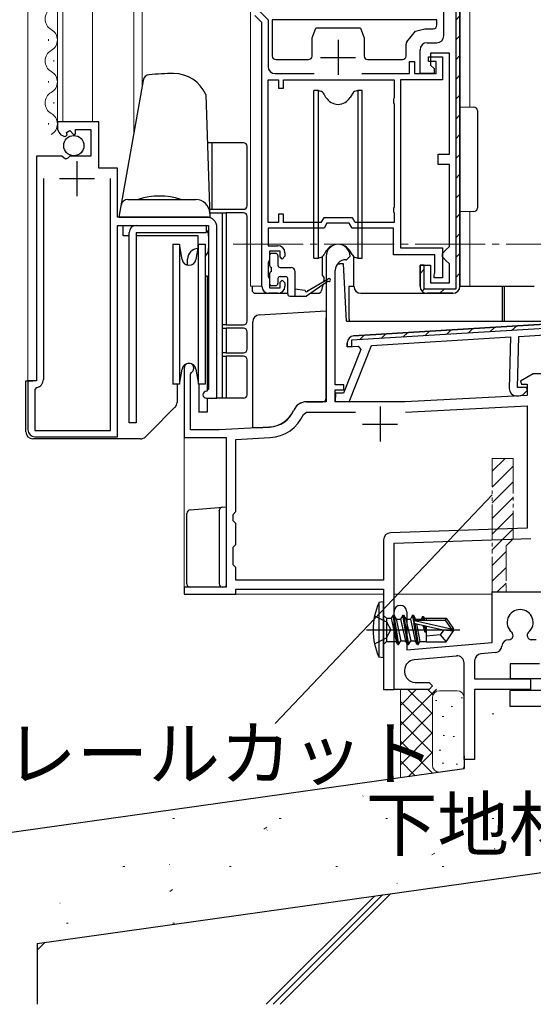
# Model space of a CAD drawing. Extents: x 0 to 1133, y 0 to 806.
# Drawn here: x 143 to 216, y 137 to 278 of the extents above; entities that cross this region are included whole.
import ezdxf

# ---------------------------------------------------------------- set-up
doc = ezdxf.new("R2010")
doc.units = 0
doc.linetypes.add('YCENTER_1', pattern=[13, 10, -1, 1, -1])
doc.linetypes.add('YDIVIDE_1', pattern=[15, 10, -1, 1, -1, 1, -1])
for name, color, linetype, lineweight in [('YKK_11', 7, 'CONTINUOUS', 30), ('YKK_11E', 7, 'CONTINUOUS', 13), ('YKK_12', 2, 'CONTINUOUS', 13), ('YKK_13', 4, 'CONTINUOUS', 30), ('YKK_D', 6, 'CONTINUOUS', 13), ('YSS_K', 3, 'CONTINUOUS', 13), ('YSS_KE', 3, 'CONTINUOUS', 30)]:
    doc.layers.add(name, color=color, linetype=linetype, lineweight=lineweight)
doc.styles.add('text-b', font='txt')

msp = doc.modelspace()

# ---------------------------------------------------------------- linework, layer by layer
at = {"layer": 'YKK_11', "linetype": 'ByBlock', "lineweight": 30, "ltscale": 0.5}
for p, q in [((205.1, 291.4), (205.1, 239.6)), ((205.7, 240), (205.7, 291)), ((200.6, 243), (200, 243)), ((200, 243), (200, 240)), ((200.6, 239.6), (200.6, 243)), ((205.1, 239.6), (200.6, 239.6)), ((201, 239), (204.7, 239)), ((190.54, 232.9), (226.85, 235.13)), ((226.78, 234.52), (190.21, 232.28)), ((190.21, 232.28), (190.19, 231.38)), ((189.58, 231.34), (189.6, 231.93)), ((190.19, 231.38), (189.58, 231.34))]:
    msp.add_line(p, q, dxfattribs=at)
at = {"layer": 'YKK_11', "linetype": 'ByBlock', "lineweight": -2, "ltscale": 0.5}
for p, q in [((205.7, 291), (205.7, 240)), ((177.4, 277.7), (176.39, 278.7)), ((177.1, 279.27), (178.3, 278.07)), ((203.4, 275.8), (203.4, 279.3)), ((177.4, 240), (177.4, 277.7)), ((178.3, 278.07), (178.3, 271.4)), ((201, 274.8), (202.4, 274.8)), ((200, 270.4), (200, 273.8)), ((204.2, 273.3), (201.5, 273.3)), ((201.5, 273.3), (201.5, 271.6)), ((204.2, 258.9), (204.2, 273.3)), ((198.5, 270.4), (198.5, 272.1)), ((198.5, 272.1), (199.2, 272.1)), ((199.2, 272.1), (199.2, 270.4)), ((201.2, 272.1), (201.2, 272.8)), ((201.2, 272.8), (203.2, 272.8)), ((202.3, 272.1), (201.2, 272.1)), ((201.5, 271.6), (202, 271.1)), ((202.3, 270.4), (202.3, 272.1)), ((203.2, 272.8), (203.2, 269.5)), ((179.3, 270.4), (184.9, 270.4)), ((191.7, 270.4), (198.5, 270.4)), ((199.2, 270.4), (202.3, 270.4)), ((202, 270.4), (200, 270.4)), ((202, 271.1), (202, 270.4)), ((178.3, 249.1), (178.3, 269.5)), ((178.3, 269.5), (179.8, 269.5)), ((179.8, 269.5), (179.8, 268.3)), ((180.5, 268.3), (180.5, 269.5)), ((180.5, 269.5), (196.3, 269.5)), ((196.3, 269.5), (196.3, 266.94)), ((203.2, 269.5), (197.2, 269.5)), ((197.2, 269.5), (197.2, 245.5)), ((179.8, 268.3), (180.5, 268.3)), ((196.3, 266.94), (196.2, 266.72)), ((196.2, 266.72), (196.2, 266.27)), ((196.2, 266.27), (196.3, 266.05)), ((196.3, 266.05), (196.3, 251.34)), ((154.1, 263.5), (148.2, 263.5)), ((148.2, 263.5), (148.2, 262.7)), ((154.1, 256.9), (154.1, 263.5)), ((149.51, 261.97), (149.97, 262.24)), ((149.59, 261.65), (149.51, 261.97)), ((149.97, 262.24), (150.55, 261.66)), ((150.55, 261.66), (150.8, 261.77)), ((150.8, 261.77), (150.8, 262.4)), ((150.8, 262.4), (153, 262.4)), ((153, 262.4), (153, 258.6)), ((149.38, 261.4), (149.59, 261.65)), ((202.6, 257.4), (202.6, 258.9)), ((202.6, 258.9), (204.2, 258.9)), ((145.2, 258.6), (145.2, 226.5)), ((148.83, 258.6), (145.2, 258.6)), ((149.37, 258.15), (148.83, 258.6)), ((149.7, 258.3), (149.37, 258.15)), ((150, 258.6), (149.7, 258.3)), ((153, 258.6), (150, 258.6)), ((156.8, 256.9), (154.1, 256.9)), ((156.8, 249.9), (156.8, 256.9)), ((204.2, 257.4), (202.6, 257.4)), ((204.2, 245.7), (204.2, 257.4)), ((146.2, 255.4), (146.2, 226.7)), ((155.8, 219.4), (155.8, 255.4)), ((196.3, 251.34), (196.2, 251.12)), ((196.2, 251.12), (196.2, 250.67)), ((196.2, 250.67), (196.3, 250.45)), ((196.3, 250.45), (196.3, 249.1)), ((169.5, 249.9), (156.8, 249.9)), ((179.8, 249.1), (178.3, 249.1)), ((180.5, 250.3), (179.8, 250.3)), ((179.8, 250.3), (179.8, 249.1)), ((180.5, 249.1), (180.5, 250.3)), ((185.84, 249.1), (180.5, 249.1)), ((186.24, 249.8), (185.84, 249.1)), ((190.36, 249.8), (186.24, 249.8)), ((190.76, 249.1), (190.36, 249.8)), ((196.3, 249.1), (190.76, 249.1)), ((156.8, 218.5), (156.8, 248.7)), ((156.8, 248.7), (169.8, 248.7)), ((169.8, 248.7), (169.8, 225.3)), ((171, 224), (171, 248.4)), ((186.3, 248.3), (178.3, 248.3)), ((178.3, 248.3), (178.3, 245.8)), ((186.7, 249), (186.3, 248.3)), ((189.89, 249), (186.7, 249)), ((190.3, 248.3), (189.89, 249)), ((196.2, 248.3), (190.3, 248.3)), ((196.2, 244.5), (196.2, 248.3)), ((178.3, 245.8), (179.7, 245.8)), ((180, 245), (178.5, 245)), ((178.5, 245), (178.5, 243.8)), ((180, 244.2), (180, 245)), ((197.2, 245.5), (203.2, 245.5)), ((203.2, 245.5), (203.2, 241.2)), ((203.2, 244.7), (203.7, 245.2)), ((203.7, 245.2), (204.2, 245.7)), ((178.4, 243.57), (178.3, 243.35)), ((178.5, 243.8), (178.4, 243.57)), ((180.3, 243.9), (180, 244.2)), ((180.7, 244.3), (180.3, 243.9)), ((180.7, 244.8), (180.7, 244.3)), ((202.1, 244.5), (196.2, 244.5)), ((202.1, 241.93), (202.1, 244.5)), ((203.2, 244.2), (203.2, 244.7)), ((203.7, 243.7), (203.2, 244.2)), ((204.2, 243.2), (203.7, 243.7)), ((178.3, 243.35), (178.3, 241.44)), ((200, 240), (200, 243)), ((200, 243), (201.5, 243)), ((201.5, 243), (201.5, 240.5)), ((204.2, 240.5), (204.2, 243.2)), ((178.3, 241.44), (178.4, 241.22)), ((178.4, 241.22), (178.5, 241)), ((178.5, 241), (178.5, 239.8)), ((180, 240.6), (180.3, 240.9)), ((180.3, 240.9), (180.7, 240.5)), ((202, 241.6), (202.05, 241.76)), ((202, 241.2), (202, 241.6)), ((203.2, 241.2), (202, 241.2)), ((202.05, 241.76), (202.1, 241.93)), ((178.5, 239.8), (180, 239.8)), ((180, 239.8), (180, 240.6)), ((180.7, 240.5), (180.7, 240)), ((201.5, 240.5), (204.2, 240.5)), ((179.7, 239), (178.4, 239)), ((204.7, 239), (201, 239)), ((226.85, 235.13), (190.54, 232.9)), ((214.13, 232.84), (226.9, 233.63)), ((193.06, 231.56), (212.93, 232.77)), ((212.93, 232.77), (212.74, 225.39)), ((213.94, 225.56), (214.13, 232.84)), ((191.53, 230.95), (189.07, 224.71)), ((189.6, 231.93), (189.58, 231.34)), ((189.58, 231.34), (191.17, 231.44)), ((189.88, 223.49), (193.06, 231.56)), ((191.17, 231.44), (191.53, 230.95)), ((145.2, 226.5), (144, 226.5)), ((144, 226.5), (144, 219.5)), ((145.24, 225.52), (145, 225.23)), ((145, 225.23), (145, 219.4)), ((169.8, 225.3), (169.5, 225)), ((215.22, 225.53), (213.94, 225.56)), ((214.83, 224.63), (215.37, 225.14)), ((215.37, 225.14), (215.22, 225.53)), ((169.5, 224), (171, 224)), ((187.91, 224.74), (187.88, 223.54)), ((189.07, 224.71), (187.91, 224.74)), ((213.71, 224.37), (214.12, 224.36)), ((187.88, 223.54), (189.88, 223.49)), ((145, 219.4), (155.8, 219.4)), ((145, 218.5), (156.8, 218.5))]:
    msp.add_line(p, q, dxfattribs=at)
at = {"layer": 'YKK_11', "linetype": 'Continuous', "lineweight": 13}
for p, q in [((205.1, 278.04), (205.7, 278.64)), ((205.1, 275.21), (205.7, 275.81)), ((205.1, 272.38), (205.7, 272.98)), ((205.1, 269.55), (205.7, 270.15)), ((205.1, 266.72), (205.7, 267.32)), ((205.1, 263.9), (205.7, 264.5)), ((205.1, 261.07), (205.7, 261.67)), ((205.1, 258.24), (205.7, 258.84)), ((205.1, 255.41), (205.7, 256.01)), ((205.1, 252.58), (205.7, 253.18)), ((205.1, 249.75), (205.7, 250.35)), ((205.1, 246.93), (205.7, 247.53)), ((205.1, 244.1), (205.7, 244.7)), ((200, 241.83), (200.6, 242.43)), ((205.1, 241.27), (205.7, 241.87)), ((200.29, 239.29), (200.71, 239.71)), ((202.83, 239), (203.43, 239.6)), ((200.67, 232.92), (201.35, 233.57)), ((203.77, 233.11), (204.45, 233.76)), ((206.88, 233.3), (207.56, 233.95)), ((209.99, 233.49), (210.66, 234.13)), ((213.09, 233.68), (213.77, 234.32)), ((191.35, 232.35), (192.03, 233)), ((194.46, 232.54), (195.13, 233.19)), ((197.56, 232.73), (198.24, 233.38))]:
    msp.add_line(p, q, dxfattribs=at)
at = {"layer": 'YKK_11', "ltscale": 0.5}
for p, q in [((188.3, 275.2), (188.3, 270.2)), ((185.8, 272.7), (190.8, 272.7)), ((151, 257.9), (151, 252.9)), ((148.5, 255.4), (153.5, 255.4))]:
    msp.add_line(p, q, dxfattribs=at)
at = {"layer": 'YKK_11', "color": 211, "linetype": 'ByBlock', "lineweight": -2, "ltscale": 0.5}
for p, q in [((186.6, 244.3), (186.6, 223.5)), ((189.4, 243.8), (189.5, 243.8)), ((189.5, 243.8), (190, 244.3)), ((187.9, 225.9), (187.9, 242.3)), ((166.3, 228.3), (166.3, 218.4)), ((167.2, 227.43), (167.35, 227.69)), ((167.2, 219.5), (167.2, 227.43)), ((216.18, 227.5), (214.36, 226.45)), ((227.6, 227.5), (216.18, 227.5)), ((189.1, 225.9), (187.9, 225.9)), ((187.9, 223.5), (187.9, 225.2)), ((187.9, 225.2), (189.1, 225.2)), ((189.1, 225.2), (189.1, 225.9)), ((214.36, 226.45), (214.48, 226)), ((214.48, 226), (215.3, 226)), ((215.3, 226), (215.3, 224.41)), ((215.3, 224.41), (197.9, 223.5)), ((186.6, 223.5), (183.8, 223.5)), ((197.9, 223.5), (187.9, 223.5)), ((197.94, 222), (215.3, 222.91)), ((215.3, 222.91), (215.3, 205.45)), ((183.34, 221.7), (183.8, 222)), ((183.8, 222), (190.8, 222)), ((171.3, 219.5), (167.2, 219.5)), ((178.5, 219.88), (171.3, 219.5)), ((166.3, 218.4), (172.3, 218.4)), ((172.3, 218.4), (172.3, 197)), ((173.7, 218.12), (178.57, 218.38)), ((173.7, 207.8), (173.7, 218.12)), ((173.3, 207.4), (173.7, 207.8)), ((173.3, 206.5), (173.3, 207.4)), ((173.7, 206.1), (173.3, 206.5)), ((173.7, 205.42), (173.7, 206.1)), ((173.7, 203.48), (173.7, 205.42)), ((215.3, 205.45), (195.76, 204.77)), ((173.3, 202.7), (173.7, 203.1)), ((173.3, 200.2), (173.3, 202.7)), ((173.7, 203.1), (173.7, 203.48)), ((194.8, 203.77), (194.8, 198)), ((196.3, 203.28), (215.83, 203.97)), ((196.3, 182.4), (196.3, 203.28)), ((173.7, 199.8), (173.3, 200.2)), ((173.7, 198), (173.7, 199.8)), ((172.3, 197), (166.3, 197)), ((166.3, 197), (166.3, 196)), ((194.8, 198), (173.7, 198)), ((166.3, 196), (173.7, 196)), ((173.7, 196), (173.7, 196.7)), ((173.7, 196.7), (194.8, 196.7)), ((194.8, 196.7), (194.8, 182.4)), ((194.8, 182.4), (196.3, 182.4))]:
    msp.add_line(p, q, dxfattribs=at)
at = {"layer": 'YKK_11', "color": 211, "ltscale": 0.5}
for p, q in [((194.3, 222.8), (194.3, 217.8)), ((191.8, 220.3), (196.8, 220.3))]:
    msp.add_line(p, q, dxfattribs=at)
at = {"layer": 'YKK_11', "color": 4, "ltscale": 1.5}
for p, q in [((210.3, 189.12), (210.3, 196.34)), ((210.3, 196.34), (218.53, 196.34)), ((196.3, 182.4), (196.3, 193.5)), ((198.1, 193.5), (198.1, 188.05)), ((198.1, 188.05), (210.3, 189.12)), ((216.57, 189.5), (215.9, 189.5)), ((205.21, 187.17), (199.17, 186.64)), ((210.79, 187.66), (208.71, 187.48)), ((206.3, 172.4), (206.3, 186.18)), ((207.8, 186.48), (207.8, 183.9)), ((197.8, 185.15), (197.8, 184.9)), ((199.3, 183.4), (201.3, 183.4)), ((201.3, 183.4), (201.8, 182.9)), ((207.8, 183.9), (215.8, 183.9)), ((215.8, 183.9), (215.8, 182.4)), ((201.3, 182.4), (196.3, 182.4)), ((201.8, 182.9), (201.3, 182.4)), ((215.8, 182.4), (207.8, 182.4)), ((207.8, 182.4), (207.8, 172.4)), ((207.8, 172.4), (206.3, 172.4))]:
    msp.add_line(p, q, dxfattribs=at)
at = {"layer": 'YKK_11', "linetype": 'ByBlock', "lineweight": -2, "ltscale": 0.5}
for centre, radius, start, end in [((202.4, 275.8), 1, 270, 360), ((201, 273.8), 1, 90, 180), ((179.3, 271.4), 1, 180, 270), ((149.5, 262.7), 1.3, 180, 264.7841), ((169.5, 248.4), 1.5, 0, 90), ((179.7, 244.8), 1, 0, 90), ((178.4, 240), 1, 180, 270), ((179.7, 240), 1, 270, 360), ((201, 240), 1, 180, 270), ((204.7, 240), 1, 270, 360), ((190.6, 231.91), 1, 93.5, 178.5), ((145, 226.7), 1.2, 281.537, 360), ((213.74, 225.37), 1, 178.5, 268.5), ((169.5, 224.5), 0.5, 90, 270), ((214.15, 225.36), 1, 268.5, 313.5), ((145, 219.5), 1, 180, 270)]:
    msp.add_arc(centre, radius, start, end, dxfattribs=at)
at = {"layer": 'YKK_11', "color": 211, "linetype": 'ByBlock', "lineweight": -2, "ltscale": 0.5}
for centre, radius, start, end in [((188.3, 244.3), 1.7, 360, 180), ((189.4, 242.3), 1.5, 90, 180), ((167, 228.3), 0.7, 300, 180), ((183.8, 221.5), 2, 90, 156.7158), ((178.29, 223.87), 4, 273, 336.7158), ((178.29, 223.87), 5.5, 273, 336.7158), ((195.8, 203.77), 1, 92, 180)]:
    msp.add_arc(centre, radius, start, end, dxfattribs=at)
at = {"layer": 'YKK_11', "linetype": 'ByBlock', "lineweight": 30, "ltscale": 0.5}
for centre, start, end in [((201, 240), 180, 270), ((204.7, 240), 270, 360), ((190.6, 231.91), 93.5, 178.5)]:
    msp.add_arc(centre, 1, start, end, dxfattribs=at)
at = {"layer": 'YKK_11', "color": 4, "ltscale": 1.5}
for centre, radius, start, end in [((197.2, 193.5), 0.9, 0, 180), ((214.3, 191.96), 1.85, 310.7728, 229.2272), ((212.7, 190.1), 0.6, 270, 49.2272), ((215.9, 190.1), 0.6, 130.7728, 270), ((210.7, 188.66), 1, 275, 355.5744), ((212.7, 188.5), 1, 90, 175.5744), ((205.3, 186.18), 1, 0, 95), ((208.8, 186.48), 1, 95, 180), ((199.3, 185.15), 1.5, 95, 180), ((199.3, 184.9), 1.5, 180, 270)]:
    msp.add_arc(centre, radius, start, end, dxfattribs=at)
at = {"layer": 'YKK_11E', "linetype": 'YDIVIDE_1', "ltscale": 0.5}
for p, q in [((210.3, 196.34), (210.3, 215.4)), ((210.3, 215.4), (213.3, 215.4)), ((213.3, 215.4), (213.3, 203.9)), ((212.8, 203.4), (212.3, 202.9)), ((212.3, 202.9), (212.3, 196.8)), ((213.3, 203.9), (212.8, 203.4)), ((212.3, 196.34), (210.3, 196.34)), ((212.3, 196.8), (212.3, 196.34))]:
    msp.add_line(p, q, dxfattribs=at)
at = {"layer": 'YKK_11E', "linetype": 'Continuous', "ltscale": 0.5}
for p, q in [((210.3, 213.56), (212.14, 215.4)), ((210.3, 211.31), (213.3, 214.31)), ((210.3, 209.07), (213.3, 212.07)), ((210.3, 206.82), (213.3, 209.82)), ((210.3, 204.58), (213.3, 207.58)), ((210.3, 202.33), (213.3, 205.33)), ((210.3, 200.09), (212.3, 202.09)), ((210.3, 197.84), (212.3, 199.84)), ((211.04, 196.34), (212.3, 197.6))]:
    msp.add_line(p, q, dxfattribs=at)
at = {"layer": 'YKK_12'}
for p, q in [((144, 219.5), (144, 394.5)), ((148.2, 262.69), (148.2, 394.5)), ((149, 263.5), (149, 394.5)), ((153.2, 263.5), (153.2, 394.5)), ((159.1, 261.81), (159.1, 394.5)), ((160.3, 394.5), (160.3, 268.62)), ((175.8, 394.5), (175.8, 240)), ((207.1, 394.5), (207.1, 265.62)), ((146.94, 275.1), (146.94, 275.3)), ((147.7, 272.1), (147.7, 272.3)), ((146.94, 269.1), (146.94, 269.3)), ((147.7, 266.1), (147.7, 266.3)), ((146.94, 263.1), (146.94, 263.3)), ((207.1, 250.67), (207.1, 240)), ((177.4, 240), (175.8, 240)), ((166.3, 218.9), (166.3, 196.7)), ((173.4, 196), (194.8, 196)), ((196.3, 196), (210.3, 196))]:
    msp.add_line(p, q, dxfattribs=at)
at = {"layer": 'YKK_12', "linetype": 'YCENTER_1'}
msp.add_line((173.3, 246), (297.3, 246), dxfattribs=at)
at = {"layer": 'YKK_12'}
for centre, start, end in [((148.16, 278.2), 119.2025, 240.7975), ((146.48, 275.2), 299.2025, 60.7975), ((148.16, 272.2), 119.2025, 240.7975), ((146.48, 269.2), 299.2025, 60.7975), ((148.16, 266.2), 119.2025, 240.7975), ((146.48, 263.2), 299.2025, 60.7975)]:
    msp.add_arc(centre, 1.72, start, end, dxfattribs=at)
at = {"layer": 'YKK_13'}
for p, q in [((178.9, 278.1), (178.9, 272.9)), ((202.4, 278.1), (178.9, 278.1)), ((202.4, 277.3), (202.4, 278.1)), ((184.6, 275.5), (185.1, 276.9)), ((191.5, 276.9), (185.1, 276.9)), ((191.5, 276.9), (192, 275.5)), ((198.11, 274.93), (199.34, 276.47)), ((199.34, 276.47), (200.7, 276.8)), ((200.7, 276.8), (201.9, 276.8)), ((184.58, 272.89), (184.6, 275.5)), ((192, 275.5), (192.02, 272.89)), ((198, 272.9), (198, 274.62)), ((179.4, 272.4), (184.08, 272.4)), ((192.52, 272.4), (197.5, 272.4)), ((164.8, 270.4), (164.8, 270.4)), ((160.44, 269.41), (157, 249.9)), ((169.39, 267.4), (170, 249.9)), ((205.7, 250.65), (205.7, 265.65)), ((205.7, 265.65), (207.71, 265.61)), ((208.2, 265.11), (208.2, 251.18)), ((170.3, 260.5), (169.63, 260.5)), ((170.3, 251), (170.3, 260.5)), ((174.8, 260.5), (170.3, 260.5)), ((175.3, 251.5), (175.3, 260)), ((158.28, 252.4), (167.98, 252.4)), ((169.96, 251), (170.3, 251)), ((169.98, 250.5), (171.8, 250.5)), ((170.3, 251), (174.8, 251)), ((171.8, 234.5), (171.8, 250.5)), ((171.8, 250.5), (172.3, 250.5)), ((174.8, 250.5), (172.3, 250.5)), ((172.3, 250.5), (172.3, 234.5)), ((207.71, 250.68), (205.7, 250.65)), ((157, 249.9), (170, 249.9)), ((175.3, 235), (175.3, 250)), ((157.6, 248.7), (168.3, 248.7)), ((157.6, 247.2), (157.6, 248.7)), ((158.47, 220.5), (158.47, 247.7)), ((159.47, 248.7), (169.47, 248.7)), ((159.47, 247.7), (159.47, 220.5)), ((159.47, 247.7), (169.47, 247.7)), ((169.47, 248.7), (169.47, 247.7)), ((158.47, 247.2), (157.6, 247.2)), ((168.3, 247.2), (159.47, 247.2)), ((168.3, 245.61), (168.3, 247.2)), ((169.8, 247.2), (169.8, 245.4)), ((164.7, 246), (165.63, 246)), ((164.7, 246), (164.7, 226)), ((166.01, 243.83), (165.63, 246)), ((165.63, 246), (165.63, 226)), ((168.37, 246), (167.98, 243.83)), ((168.37, 246), (169.3, 246)), ((168.37, 226), (168.37, 246)), ((169.3, 246), (169.3, 226)), ((166.8, 243.02), (166.8, 243.9)), ((178.5, 244.4), (178.5, 243)), ((179.4, 244.7), (178.8, 244.7)), ((179.7, 244.4), (179.7, 243)), ((186.05, 241.52), (186.05, 244.26)), ((190.55, 240), (190.55, 244.24)), ((178.8, 242.1), (178.8, 242.7)), ((180, 242.7), (181.6, 242.7)), ((182.1, 242.2), (182.1, 238.6)), ((188.2, 243.2), (188.57, 243.2)), ((189.07, 243.2), (188.57, 243.2)), ((189.5, 235), (189.07, 243.2)), ((169.3, 241.5), (169.6, 241.5)), ((169.6, 241.5), (169.6, 225.02)), ((178.5, 241.8), (178.5, 240.4)), ((179.7, 241.1), (179.7, 240.4)), ((180, 241.4), (180.8, 241.4)), ((181.1, 238.9), (181.1, 241.1)), ((186.9, 240.73), (183.8, 238.6)), ((184, 239.4), (186.9, 241.07)), ((186.25, 241.33), (186.26, 240.77)), ((176, 240), (176, 239.5)), ((178.8, 240.1), (179.4, 240.1)), ((183.6, 239.4), (182.1, 239.6)), ((186.13, 240.2), (185.93, 239.38)), ((189.9, 240), (190.55, 240)), ((189.9, 235.3), (189.9, 240)), ((205.7, 240), (216.3, 240)), ((211.8, 235.3), (211.8, 240)), ((211.8, 240), (212, 240)), ((212, 240), (212, 235.3)), ((176.5, 239), (181.1, 239)), ((181.4, 238.6), (183.8, 238.6)), ((184.37, 239), (185.46, 239)), ((191.55, 239), (201, 239)), ((177.03, 235.91), (186.6, 236.5)), ((186.6, 236.5), (186.6, 235.5)), ((186.6, 224.79), (186.6, 235.5)), ((189.5, 235), (224.87, 235)), ((189.9, 235.3), (189.9, 235)), ((211.8, 235), (211.8, 235.3)), ((212, 235.3), (212, 235)), ((171.8, 234), (171.8, 234.5)), ((172.3, 234.5), (171.8, 234.5)), ((171.8, 230.5), (171.8, 234)), ((171.8, 234), (172.3, 234)), ((172.3, 234.5), (174.8, 234.5)), ((174.8, 234), (172.3, 234)), ((172.3, 234), (172.3, 230.5)), ((176.1, 234.88), (176.1, 234.91)), ((176.1, 223.05), (176.1, 234.88)), ((175.3, 231), (175.3, 233.5)), ((171.8, 230), (171.8, 230.5)), ((172.3, 230.5), (171.8, 230.5)), ((171.8, 224), (171.8, 230)), ((171.8, 230), (172.3, 230)), ((172.3, 230.5), (174.8, 230.5)), ((174.8, 230), (172.3, 230)), ((172.3, 230), (172.3, 224)), ((175.3, 224.5), (175.3, 229.5)), ((165.63, 226), (166.01, 228.17)), ((167.98, 228.17), (168.37, 226)), ((143.7, 219.2), (143.7, 226.5)), ((143.7, 226.5), (144.7, 226.5)), ((165.63, 226), (164.7, 226)), ((165.3, 226), (165.3, 223.41)), ((169.3, 226), (168.37, 226)), ((168.4, 226), (168.4, 222)), ((169.35, 226), (169.35, 226)), ((169.6, 224), (169.6, 222)), ((171.8, 224), (170.8, 224)), ((172.3, 224), (171.8, 224)), ((174.8, 224), (172.3, 224)), ((186.6, 224.79), (186.6, 224.74)), ((186.6, 224), (186.6, 224.74)), ((165, 222.71), (161.5, 219.2)), ((176.1, 219.8), (176.1, 223.05)), ((183.8, 223.5), (186.1, 223.5)), ((169.6, 222), (168.4, 222)), ((159.47, 220.5), (158.47, 220.5)), ((176.6, 219.79), (176.1, 219.8)), ((176.6, 219.79), (178.5, 219.89)), ((160.08, 218.2), (144.7, 218.2)), ((161.5, 219.2), (160.79, 218.49)), ((167.15, 208.04), (171.26, 208.41)), ((171.26, 208.41), (171.74, 208.45)), ((171.74, 208.45), (171.76, 208.45)), ((171.75, 208.45), (172.3, 208.5)), ((172.3, 208.5), (172.3, 207.5)), ((166.7, 197.5), (166.7, 207.54)), ((171.3, 207.95), (171.3, 197.5)), ((171.8, 197), (167.2, 197)), ((172, 197), (171.8, 197)), ((171.81, 197), (171.8, 197)), ((194.8, 194.9), (194.14, 194.82)), ((194.14, 194.82), (194.14, 186.98)), ((194.8, 186.9), (194.8, 194.9)), ((194.8, 194.72), (194.8, 187.08)), ((193.49, 192.9), (195.2, 192.05)), ((194.8, 192.98), (195.2, 192.58)), ((196.15, 193), (195.9, 192.58)), ((196.85, 188.8), (196.15, 193)), ((196.15, 193), (196.25, 193)), ((196.25, 193), (196.57, 192.45)), ((196.25, 193), (196.95, 188.8)), ((197.55, 193), (197.23, 192.45)), ((198.25, 188.8), (197.55, 193)), ((197.55, 193), (197.65, 193)), ((197.65, 193), (197.97, 192.45)), ((197.65, 193), (198.35, 188.8)), ((198.95, 193), (198.63, 192.45)), ((198.95, 193), (199.05, 193)), ((199.1, 192.09), (198.95, 193)), ((199.05, 193), (199.37, 192.45)), ((199.05, 193), (199.18, 192.23)), ((200.35, 192.8), (200.15, 192.45)), ((200.35, 192.8), (200.45, 192.8)), ((200.43, 192.3), (200.35, 192.8)), ((200.45, 192.8), (200.57, 192.58)), ((200.45, 192.8), (200.53, 192.3)), ((195.2, 192.58), (195.9, 192.58)), ((195.2, 192.58), (195.2, 189.23)), ((195.2, 192.05), (195.81, 190.9)), ((195.9, 192.58), (196.6, 189.23)), ((196.57, 192.45), (197.27, 189.35)), ((196.57, 192.45), (197.23, 192.45)), ((197.23, 192.45), (197.93, 189.35)), ((197.97, 192.45), (198.67, 189.35)), ((197.97, 192.45), (198.63, 192.45)), ((198.63, 192.45), (199.33, 189.35)), ((199.65, 188.8), (199.12, 191.94)), ((199.19, 192.24), (204.44, 191.05)), ((199.24, 191.83), (199.75, 188.8)), ((199.29, 191.81), (203.29, 190.9)), ((199.35, 192.3), (203.59, 192.3)), ((199.37, 192.45), (199.39, 192.3)), ((199.37, 192.45), (200.15, 192.45)), ((199.5, 191.76), (199.99, 189.22)), ((200.15, 192.45), (200.19, 192.3)), ((200.42, 191.55), (200.71, 190.6)), ((200.71, 190.6), (200.56, 191.52)), ((200.57, 192.58), (200.9, 192.58)), ((200.57, 192.58), (200.61, 192.3)), ((200.66, 191.5), (200.81, 190.6)), ((200.71, 191.49), (200.81, 190.6)), ((200.9, 192.6), (203.75, 192.6)), ((200.9, 192.6), (200.9, 192.3)), ((200.9, 191.44), (200.9, 189.2)), ((203.75, 192.6), (203.59, 192.3)), ((203.59, 192.3), (204.44, 191.05)), ((203.75, 192.6), (204.8, 191.05)), ((192.34, 190.9), (205.69, 190.9)), ((195.2, 189.76), (195.81, 190.9)), ((200.71, 190.6), (200.81, 190.6)), ((202.9, 190.2), (200.9, 190)), ((203.4, 190.9), (202.9, 190.2)), ((202.9, 190.2), (203.75, 189.2)), ((203.29, 190.9), (204.8, 190.9)), ((203.29, 190.9), (204.8, 190.75)), ((203.75, 189.2), (204.8, 190.75)), ((204.44, 191.05), (204.8, 191.05)), ((204.8, 190.75), (204.8, 191.05)), ((193.49, 188.9), (195.2, 189.76)), ((194.8, 188.83), (195.2, 189.23)), ((195.2, 189.23), (196.6, 189.23)), ((196.85, 188.8), (196.6, 189.23)), ((196.85, 188.8), (196.95, 188.8)), ((196.95, 188.8), (197.27, 189.35)), ((197.27, 189.35), (197.93, 189.35)), ((198.25, 188.8), (197.93, 189.35)), ((198.25, 188.8), (198.35, 188.8)), ((198.35, 188.8), (198.67, 189.35)), ((198.67, 189.35), (199.33, 189.35)), ((199.65, 188.8), (199.33, 189.35)), ((199.65, 188.8), (199.75, 188.8)), ((199.75, 188.8), (199.99, 189.22)), ((199.99, 189.22), (200.9, 189.22)), ((200.9, 189.2), (203.75, 189.2)), ((194.8, 186.9), (194.14, 186.98))]:
    msp.add_line(p, q, dxfattribs=at)
at = {"layer": 'YKK_13', "ltscale": 0.5}
for p, q in [((185.5, 268), (184.85, 268)), ((184.85, 244), (184.85, 268)), ((185.5, 268), (185.78, 267.9)), ((185.5, 244), (185.5, 268)), ((186.57, 267), (186.3, 267.46)), ((190.29, 267.46), (190.03, 267)), ((191.1, 268), (190.82, 267.9)), ((191.75, 268), (191.1, 268)), ((191.1, 268), (191.1, 244)), ((191.75, 244), (191.75, 268)), ((186.57, 245), (186.3, 244.54)), ((190.29, 244.54), (190.03, 245)), ((184.85, 244), (185.5, 244)), ((185.78, 244.1), (185.5, 244)), ((190.82, 244.1), (191.1, 244)), ((191.1, 244), (191.75, 244)), ((212.89, 186.05), (212.89, 183.9)), ((217.08, 186.05), (212.89, 186.05)), ((217.92, 183.9), (212.89, 183.9)), ((212.89, 179.95), (212.89, 182.25)), ((262.14, 182.25), (212.89, 182.25)), ((262.14, 179.95), (212.89, 179.95))]:
    msp.add_line(p, q, dxfattribs=at)
at = {"layer": 'YKK_13'}
msp.add_circle((150.55, 260.1), 1.45, dxfattribs=at)
for centre, radius, start, end in [((201.9, 277.3), 0.5, 270, 0), ((198.5, 274.62), 0.5, 141.3402, 180), ((179.4, 272.9), 0.5, 180, 270), ((184.08, 272.9), 0.5, 270, 359.5), ((192.52, 272.9), 0.5, 180.5, 270), ((197.5, 272.9), 0.5, 270, 0), ((161.42, 269.24), 1, 95.5433, 170), ((164.8, 234.4), 36, 90, 95.5433), ((164.8, 265.4), 5, 23.5782, 90), ((207.7, 265.11), 0.5, 0, 89), ((174.8, 260), 0.5, 0, 90), ((158.28, 251.4), 1, 90, 170), ((162.8, 243.4), 9.5, 71.3283, 108.6717), ((167.98, 250.4), 2, 2, 90), ((174.8, 251.5), 0.5, 270, 0), ((174.8, 250), 0.5, 0, 90), ((207.7, 251.18), 0.5, 271, 0), ((159.47, 247.7), 1, 90, 180), ((168.3, 247.2), 1.5, 0, 38.7431), ((168.3, 243.9), 1.5, 91.444, 180), ((168.3, 245.4), 1.5, 311.8103, 0), ((167, 244), 1, 190, 350), ((178.8, 244.4), 0.3, 90, 180), ((179.4, 244.4), 0.3, 0, 90), ((178.8, 243), 0.3, 180, 270), ((178.8, 241.8), 0.3, 90, 180), ((180, 243), 0.3, 180, 270), ((181.6, 242.2), 0.5, 0, 90), ((180, 241.1), 0.3, 90, 180), ((180.8, 241.1), 0.3, 0, 90), ((186.05, 241.32), 0.2, 1, 91), ((185.96, 240.76), 0.3, 349.2902, 1), ((187, 240.9), 0.2, 239.9859, 119.9859), ((176.5, 239.5), 0.5, 179.9973, 269.9973), ((178.8, 240.4), 0.3, 180, 270), ((179.4, 240.4), 0.3, 270, 0), ((183.8, 239.4), 0.2, 180, 0), ((185.44, 239.5), 0.5, 272, 346.0317), ((191.55, 240), 1, 179.9973, 269.9973), ((181.4, 238.9), 0.3, 180, 270), ((174.8, 235), 0.5, 270, 0), ((177.1, 234.91), 1, 93.5, 180), ((174.8, 233.5), 0.5, 0, 90), ((174.8, 231), 0.5, 270, 0), ((174.8, 229.5), 0.5, 0, 90), ((167, 228), 1, 10, 170), ((170.8, 225), 1, 259.8618, 270), ((174.8, 224.5), 0.5, 270, 0), ((186.1, 224), 0.5, 270, 0), ((164.3, 223.41), 1, 315, 0), ((183.8, 221.5), 2, 90, 156.5195), ((178.29, 223.89), 4, 273, 336.5195), ((144.7, 219.2), 1, 180, 270), ((160.08, 219.2), 1, 270, 315), ((171.8, 207.95), 0.5, 95.1022, 180), ((167.2, 207.54), 0.5, 95.1022, 180), ((167.2, 197.5), 0.5, 180, 188.2379), ((167.2, 197.5), 0.5, 188.2379, 269), ((167.2, 197.5), 0.5, 269, 270), ((171.8, 197.5), 0.5, 180, 270), ((202.8, 190.9), 9.5, 155.618, 204.382), ((199.35, 192.05), 0.248, 90, 257.191)]:
    msp.add_arc(centre, radius, start, end, dxfattribs=at)
at = {"layer": 'YKK_13', "ltscale": 0.5}
for centre, radius, start, end in [((185.43, 266.96), 1, 30, 70), ((191.16, 266.96), 1, 110, 150), ((188.3, 268), 2, 210, 330), ((188.3, 244), 2, 30, 150), ((185.43, 245.04), 1, 290, 330), ((191.16, 245.04), 1, 210, 250)]:
    msp.add_arc(centre, radius, start, end, dxfattribs=at)
at = {"layer": 'YKK_13'}
msp.add_ellipse((171.29, 207.91), major_axis=(0, 0.502), ratio=0.017394, start_param=4.715495, end_param=4.802979, dxfattribs=at)
msp.add_open_spline([(172.3, 197.3), (172.3, 197.2), (172.25, 197.12), (172.14, 197.02), (172.07, 197), (172, 197)], degree=3, knots=[0, 0, 0, 0, 0.5, 0.5, 1, 1, 1, 1], dxfattribs=at)
at = {"layer": 'YKK_D'}
msp.add_line((210.31, 210.19), (179.31, 177.53), dxfattribs=at)
at = {"layer": 'YSS_K', "ltscale": 0.5}
for p, q in [((197.19, 169.8), (197.19, 182.45)), ((202.35, 182.45), (197.19, 177.29)), ((199.52, 182.45), (197.19, 180.12)), ((198.23, 182.45), (201.7, 178.98)), ((201.06, 182.45), (201.84, 181.67)), ((202.76, 182.2), (205.3, 182.2)), ((197.19, 180.66), (201.76, 176.1)), ((201.76, 181.2), (201.76, 171.58)), ((202.19, 180.79), (202.39, 180.79)), ((205.87, 181.21), (206.07, 181.21)), ((206.3, 181.2), (206.3, 171.58)), ((201.7, 178.98), (197.19, 174.46)), ((204.46, 179.94), (204.66, 179.94)), ((197.19, 177.84), (201.76, 173.27)), ((203.18, 178.52), (203.38, 178.52)), ((201.7, 176.15), (197.19, 171.63)), ((197.19, 175.01), (201.76, 170.44)), ((203.32, 175.83), (203.52, 175.83)), ((204.74, 175.68), (204.94, 175.68)), ((201.7, 173.32), (198.34, 169.96)), ((202.75, 173.7), (202.95, 173.7)), ((197.19, 172.18), (199.28, 170.09)), ((203.18, 171.86), (203.38, 171.86)), ((205.16, 171.72), (205.36, 171.72))]:
    msp.add_line(p, q, dxfattribs=at)
at = {"layer": 'YSS_K', "linetype": 'Continuous'}
for p, q in [((210.3, 178.9), (210.55, 178.9)), ((215.15, 167.64), (215.57, 167.91)), ((191.83, 167.16), (191.88, 167.17)), ((164.7, 163.95), (164.95, 163.95)), ((179.9, 163.95), (180.15, 163.95)), ((195.1, 163.95), (195.35, 163.95)), ((210.3, 163.95), (210.55, 163.95)), ((177.69, 162.43), (178.11, 162.71)), ((178.11, 162.3), (178.16, 162.32)), ((201.71, 158.74), (202.12, 159.01)), ((210.66, 159.62), (210.71, 159.64)), ((157.57, 157.08), (157.82, 157.08)), ((164.16, 157.36), (164.21, 157.38)), ((172.77, 157.08), (173.02, 157.08)), ((187.97, 157.08), (188.22, 157.08)), ((203.17, 157.08), (203.42, 157.08)), ((164.25, 153.53), (164.66, 153.81)), ((196.71, 154.68), (196.76, 154.7)), ((178, 137.4), (193.48, 152.87)), ((179, 137.4), (194.64, 153.04)), ((180, 137.4), (195.8, 153.2)), ((148.56, 151.83), (148.61, 151.85)), ((149.5, 149), (149.75, 149)), ((164.7, 149), (164.95, 149)), ((145.3, 145.12), (146.44, 146.27))]:
    msp.add_line(p, q, dxfattribs=at)
at = {"layer": 'YSS_K', "ltscale": 0.5}
for centre, start, end in [((202.76, 181.2), 90, 180), ((205.3, 181.2), 0, 90), ((202.76, 171.58), 180, 270), ((205.3, 171.58), 328.3738, 0)]:
    msp.add_arc(centre, 1, start, end, dxfattribs=at)
at = {"layer": 'YSS_KE'}
for p, q in [((206.3, 172.9), (206.3, 171.08)), ((123.29, 159.42), (206.3, 171.08)), ((145.3, 146.11), (271.3, 163.8))]:
    msp.add_line(p, q, dxfattribs=at)
at = {"layer": 'YSS_KE', "ltscale": 0.5}
msp.add_line((145.3, 146.11), (145.3, 137.4), dxfattribs=at)

# ---------------------------------------------------------------- texts
at = {"layer": 'YKK_D', "style": 'text-b'}
for s, p in [('レールカット', (140.74, 169.48)), ('下地材', (192.25, 159.38))]:
    msp.add_text(s, height=7.5, dxfattribs=at).set_placement(p)

doc.saveas('drawing.dxf')
